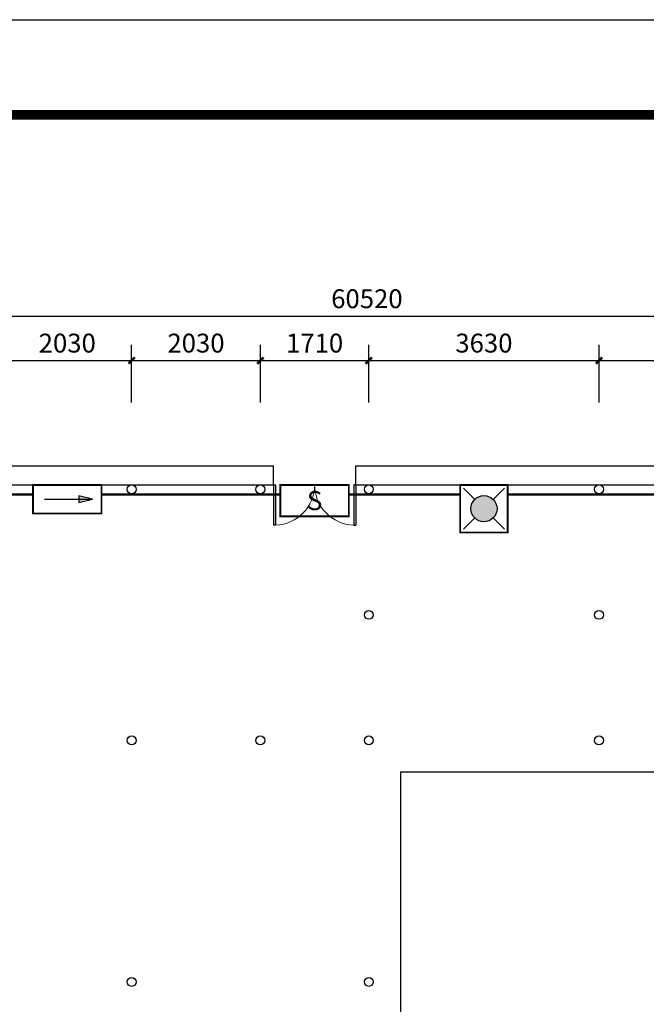
# Model space of a CAD drawing. Units: millimetres. Extents: x -447491 to 29365465, y -10279710 to 28025236.
# Drawn here: x 1799427 to 1809307, y 230329 to 245863 of the extents above; entities that cross this region are included whole.
import ezdxf
from ezdxf.enums import TextEntityAlignment as Align

# ---------------------------------------------------------------- set-up
doc = ezdxf.new("R2010")
doc.units = ezdxf.units.MM
doc.header["$LTSCALE"] = 1000
doc.linetypes.add('DASH', pattern=[0.35, 0.25, -0.1])
for name, color, linetype in [('EQUIP-应急', 3, 'Continuous'), ('TEL_DIM', 3, 'Continuous'), ('WIRE-消防', 31, 'DASH'), ('图框', 135, 'Continuous'), ('图框--文字', 7, 'Continuous')]:
    doc.layers.add(name, color=color, linetype=linetype)
doc.styles.add('_TCH_DIM_T3', font='SIMPLEX', dxfattribs={"width": 0.705882, "bigfont": 'GBCBIG'})
doc.styles.add('_TEL_ATTDEF', font='GBENOR', dxfattribs={"width": 0.8, "height": 3, "bigfont": 'GBCBIG'})
doc.styles.add('_TEL_DIM', font='SIMPLEX', dxfattribs={"width": 0.7, "height": 3.5, "bigfont": 'HZTXT'})
doc.styles.add('图框-宋体', font='txt', dxfattribs={"width": 0.8})
doc.dimstyles.new('_TCH_ARCH&&100', dxfattribs={"dimtxt": 297.5, "dimasz": 100, "dimexe": 250, "dimexo": 300, "dimgap": 126.25, "dimtad": 1, "dimdec": 0, "dimzin": 0, "dimdsep": 46, "dimtxsty": '_TCH_DIM_T3', "dimblk": 'ARCHTICK', "dimcen": 0.09, "dimclrt": 7, "dimazin": 2, "dimtfac": 1, "dimtdec": 0, "dimtix": 1, "dimtmove": 2, "dimatfit": 3, "dimfxl": 0, "dimtolj": 1, "dimtzin": 0, "dimarcsym": 0})

# ---------------------------------------------------------------- blocks, each defined once
blk = doc.blocks.new('$equip$00002604')
blk.add_hatch(color=256).paths.add_polyline_path([(0.275, 0.5, 1), (-0.274, 0.5, 1)])
for p, q in [((-0.429, 0.929), (-0.194, 0.694)), ((0.194, 0.694), (0.429, 0.929)), ((-0.429, 0.071), (-0.194, 0.306)), ((0.194, 0.306), (0.429, 0.071))]:
    blk.add_line(p, q)
at = {"const_width": 0.04}
blk.add_lwpolyline([(-0.5, 1), (-0.5, 0), (0.5, 0), (0.5, 1), (-0.5, 1), (-0.5, 0)], dxfattribs=at)
blk.add_lwpolyline([(-0.5, 1), (-0.5, 0), (0.5, 0), (0.5, 1)], close=True)
blk.add_circle((0, 0.5), 0.275)
for p in [(0, 1), (-0.5, 0.5), (0.5, 0.5), (0, 0)]:
    blk.add_point(p)
at = {"color": 7, "style": '_TEL_DIM', "flags": 1}
blk.add_attdef('A', text='', height=0.000025, dxfattribs=at).set_placement((0, 0), align=Align.MIDDLE_CENTER)
blk = doc.blocks.new('$equip$00003165')
for p, q in [((0.72, 0.66), (-0.72, 0.66)), ((-0.72, 0.66), (-0.72, 0)), ((0.72, 0), (0.72, 0.66)), ((-0.72, 0), (0.72, 0))]:
    blk.add_line(p, q)
at = {"const_width": 0.04}
blk.add_lwpolyline([(-0.72, 0.66), (-0.72, 0), (0.72, 0), (0.72, 0.66), (-0.72, 0.66), (-0.72, 0)], dxfattribs=at)
for p in [(0, 0.66), (-0.72, 0.33), (0.72, 0.33), (0, 0)]:
    blk.add_point(p)
at = {"color": 7, "style": '_TEL_DIM'}
blk.add_attdef('$TEXT$', text='', height=0.4, dxfattribs=at).set_placement((0, 0.33), align=Align.MIDDLE_CENTER)
at = {"color": 7, "style": '_TEL_DIM', "flags": 1}
for tag in ['A', 'REMARK']:
    blk.add_attdef(tag, text='', height=0.00002, dxfattribs=at).set_placement((0, 0), align=Align.MIDDLE_CENTER)
blk = doc.blocks.new('$equip$00002540')
blk.add_hatch(color=256).paths.add_polyline_path([(0.24, 0.372), (0.24, 0.228), (0.528, 0.3)])
for p, q in [((-0.72, 0.6), (-0.72, 0)), ((0.72, 0.6), (-0.72, 0.6)), ((0.72, 0), (0.72, 0.6)), ((0.24, 0.372), (0.24, 0.228)), ((0.528, 0.3), (0.24, 0.372)), ((0.24, 0.228), (0.528, 0.3)), ((-0.72, 0), (0.72, 0))]:
    blk.add_line(p, q)
at = {"color": 7}
blk.add_line((-0.48, 0.3), (0.48, 0.3), dxfattribs=at)
at = {"const_width": 0.04}
blk.add_lwpolyline([(-0.72, 0.6), (-0.72, 0), (0.72, 0), (0.72, 0.6), (-0.72, 0.6), (-0.72, 0)], dxfattribs=at)
for p in [(0, 0.6), (-0.72, 0.3), (0.72, 0.3), (0, 0)]:
    blk.add_point(p)
at = {"color": 7, "style": '_TEL_DIM', "flags": 1}
blk.add_attdef('A', text='', height=0.00002, dxfattribs=at).set_placement((0, 0), align=Align.MIDDLE_CENTER)
blk = doc.blocks.new('_ArchTick')
at = {"color": 0, "linetype": 'ByBlock', "const_width": 0.4}
blk.add_lwpolyline([(-0.5, -0.5), (0.5, 0.5)], dxfattribs=at)
blk = doc.blocks.new('*D198')
at = {"layer": 'Defpoints', "color": 0, "transparency": 16777216}
for p in [(158165, 162913), (97645, 161250), (158165, 161250)]:
    blk.add_point(p, dxfattribs=at)
at = {"layer": 'TEL_DIM', "color": 0, "lineweight": -2, "transparency": 16777216}
for p, q in [((97645, 161550), (97645, 163163)), ((158165, 161550), (158165, 163163)), ((97645, 162913), (158165, 162913))]:
    blk.add_line(p, q, dxfattribs=at)
at = {"layer": 'TEL_DIM', "color": 0, "lineweight": -2, "transparency": 16777216, "xscale": 100, "yscale": 100, "zscale": 100, "rotation": 180}
blk.add_blockref('_ArchTick', (97645, 162913), dxfattribs=at)
at = {"layer": 'TEL_DIM', "color": 0, "lineweight": -2, "transparency": 16777216, "xscale": 100, "yscale": 100, "zscale": 100}
blk.add_blockref('_ArchTick', (158165, 162913), dxfattribs=at)
at = {"layer": 'TEL_DIM', "color": 7, "transparency": 16777216, "insert": (127905, 163188), "char_height": 297.5, "attachment_point": 5, "style": '_TCH_DIM_T3'}
blk.add_mtext('\\A1;60520', dxfattribs=at)
blk = doc.blocks.new('*D207')
at = {"layer": 'Defpoints', "color": 0, "transparency": 16777216}
for p in [(124195, 162213), (122165, 161250), (124195, 161250)]:
    blk.add_point(p, dxfattribs=at)
at = {"layer": 'TEL_DIM', "color": 0, "lineweight": -2, "transparency": 16777216}
for p, q in [((122165, 161550), (122165, 162463)), ((124195, 161550), (124195, 162463)), ((122165, 162213), (124195, 162213))]:
    blk.add_line(p, q, dxfattribs=at)
at = {"layer": 'TEL_DIM', "color": 0, "lineweight": -2, "transparency": 16777216, "xscale": 100, "yscale": 100, "zscale": 100, "rotation": 180}
blk.add_blockref('_ArchTick', (122165, 162213), dxfattribs=at)
at = {"layer": 'TEL_DIM', "color": 0, "lineweight": -2, "transparency": 16777216, "xscale": 100, "yscale": 100, "zscale": 100}
blk.add_blockref('_ArchTick', (124195, 162213), dxfattribs=at)
at = {"layer": 'TEL_DIM', "color": 7, "transparency": 16777216, "insert": (123180, 162488), "char_height": 297.5, "attachment_point": 5, "style": '_TCH_DIM_T3'}
blk.add_mtext('\\A1;2030', dxfattribs=at)
blk = doc.blocks.new('*D208')
at = {"layer": 'Defpoints', "color": 0, "transparency": 16777216}
for p in [(126225, 162213), (124195, 161250), (126225, 161250)]:
    blk.add_point(p, dxfattribs=at)
at = {"layer": 'TEL_DIM', "color": 0, "lineweight": -2, "transparency": 16777216}
for p, q in [((124195, 161550), (124195, 162463)), ((126225, 161550), (126225, 162463)), ((124195, 162213), (126225, 162213))]:
    blk.add_line(p, q, dxfattribs=at)
at = {"layer": 'TEL_DIM', "color": 0, "lineweight": -2, "transparency": 16777216, "xscale": 100, "yscale": 100, "zscale": 100, "rotation": 180}
blk.add_blockref('_ArchTick', (124195, 162213), dxfattribs=at)
at = {"layer": 'TEL_DIM', "color": 0, "lineweight": -2, "transparency": 16777216, "xscale": 100, "yscale": 100, "zscale": 100}
blk.add_blockref('_ArchTick', (126225, 162213), dxfattribs=at)
at = {"layer": 'TEL_DIM', "color": 7, "transparency": 16777216, "insert": (125210, 162488), "char_height": 297.5, "attachment_point": 5, "style": '_TCH_DIM_T3'}
blk.add_mtext('\\A1;2030', dxfattribs=at)
blk = doc.blocks.new('*D209')
at = {"layer": 'Defpoints', "color": 0, "transparency": 16777216}
for p in [(127935, 162213), (126225, 161250), (127935, 161250)]:
    blk.add_point(p, dxfattribs=at)
at = {"layer": 'TEL_DIM', "color": 0, "lineweight": -2, "transparency": 16777216}
for p, q in [((126225, 161550), (126225, 162463)), ((127935, 161550), (127935, 162463)), ((126225, 162213), (127935, 162213))]:
    blk.add_line(p, q, dxfattribs=at)
at = {"layer": 'TEL_DIM', "color": 0, "lineweight": -2, "transparency": 16777216, "xscale": 100, "yscale": 100, "zscale": 100, "rotation": 180}
blk.add_blockref('_ArchTick', (126225, 162213), dxfattribs=at)
at = {"layer": 'TEL_DIM', "color": 0, "lineweight": -2, "transparency": 16777216, "xscale": 100, "yscale": 100, "zscale": 100}
blk.add_blockref('_ArchTick', (127935, 162213), dxfattribs=at)
at = {"layer": 'TEL_DIM', "color": 7, "transparency": 16777216, "insert": (127080, 162488), "char_height": 297.5, "attachment_point": 5, "style": '_TCH_DIM_T3'}
blk.add_mtext('\\A1;1710', dxfattribs=at)
blk = doc.blocks.new('*D210')
at = {"layer": 'Defpoints', "color": 0, "transparency": 16777216}
for p in [(131565, 162213), (127935, 161250), (131565, 161250)]:
    blk.add_point(p, dxfattribs=at)
at = {"layer": 'TEL_DIM', "color": 0, "lineweight": -2, "transparency": 16777216}
for p, q in [((127935, 161550), (127935, 162463)), ((131565, 161550), (131565, 162463)), ((127935, 162213), (131565, 162213))]:
    blk.add_line(p, q, dxfattribs=at)
at = {"layer": 'TEL_DIM', "color": 0, "lineweight": -2, "transparency": 16777216, "xscale": 100, "yscale": 100, "zscale": 100, "rotation": 180}
blk.add_blockref('_ArchTick', (127935, 162213), dxfattribs=at)
at = {"layer": 'TEL_DIM', "color": 0, "lineweight": -2, "transparency": 16777216, "xscale": 100, "yscale": 100, "zscale": 100}
blk.add_blockref('_ArchTick', (131565, 162213), dxfattribs=at)
at = {"layer": 'TEL_DIM', "color": 7, "transparency": 16777216, "insert": (129750, 162488), "char_height": 297.5, "attachment_point": 5, "style": '_TCH_DIM_T3'}
blk.add_mtext('\\A1;3630', dxfattribs=at)
blk = doc.blocks.new('*D211')
at = {"layer": 'Defpoints', "color": 0, "transparency": 16777216}
for p in [(135275, 162213), (131565, 161250), (135275, 161250)]:
    blk.add_point(p, dxfattribs=at)
at = {"layer": 'TEL_DIM', "color": 0, "lineweight": -2, "transparency": 16777216}
for p, q in [((131565, 161550), (131565, 162463)), ((135275, 161550), (135275, 162463)), ((131565, 162213), (135275, 162213))]:
    blk.add_line(p, q, dxfattribs=at)
at = {"layer": 'TEL_DIM', "color": 0, "lineweight": -2, "transparency": 16777216, "xscale": 100, "yscale": 100, "zscale": 100, "rotation": 180}
blk.add_blockref('_ArchTick', (131565, 162213), dxfattribs=at)
at = {"layer": 'TEL_DIM', "color": 0, "lineweight": -2, "transparency": 16777216, "xscale": 100, "yscale": 100, "zscale": 100}
blk.add_blockref('_ArchTick', (135275, 162213), dxfattribs=at)
at = {"layer": 'TEL_DIM', "color": 7, "transparency": 16777216, "insert": (133420, 162488), "char_height": 297.5, "attachment_point": 5, "style": '_TCH_DIM_T3'}
blk.add_mtext('\\A1;3710', dxfattribs=at)
blk = doc.blocks.new('*D353')
at = {"layer": 'Defpoints', "color": 0, "transparency": 16777216}
for p in [(158165, 162913), (97645, 161250), (158165, 161250)]:
    blk.add_point(p, dxfattribs=at)
at = {"layer": 'TEL_DIM', "color": 0, "lineweight": -2, "transparency": 16777216}
for p, q in [((97645, 161550), (97645, 163163)), ((158165, 161550), (158165, 163163)), ((97645, 162913), (158165, 162913))]:
    blk.add_line(p, q, dxfattribs=at)
at = {"layer": 'TEL_DIM', "color": 0, "lineweight": -2, "transparency": 16777216, "xscale": 100, "yscale": 100, "zscale": 100, "rotation": 180}
blk.add_blockref('_ArchTick', (97645, 162913), dxfattribs=at)
at = {"layer": 'TEL_DIM', "color": 0, "lineweight": -2, "transparency": 16777216, "xscale": 100, "yscale": 100, "zscale": 100}
blk.add_blockref('_ArchTick', (158165, 162913), dxfattribs=at)
at = {"layer": 'TEL_DIM', "color": 7, "transparency": 16777216, "insert": (127905, 163188), "char_height": 297.5, "attachment_point": 5, "style": '_TCH_DIM_T3'}
blk.add_mtext('\\A1;60520', dxfattribs=at)
blk = doc.blocks.new('*D362')
at = {"layer": 'Defpoints', "color": 0, "transparency": 16777216}
for p in [(124195, 162213), (122165, 161250), (124195, 161250)]:
    blk.add_point(p, dxfattribs=at)
at = {"layer": 'TEL_DIM', "color": 0, "lineweight": -2, "transparency": 16777216}
for p, q in [((122165, 161550), (122165, 162463)), ((124195, 161550), (124195, 162463)), ((122165, 162213), (124195, 162213))]:
    blk.add_line(p, q, dxfattribs=at)
at = {"layer": 'TEL_DIM', "color": 0, "lineweight": -2, "transparency": 16777216, "xscale": 100, "yscale": 100, "zscale": 100, "rotation": 180}
blk.add_blockref('_ArchTick', (122165, 162213), dxfattribs=at)
at = {"layer": 'TEL_DIM', "color": 0, "lineweight": -2, "transparency": 16777216, "xscale": 100, "yscale": 100, "zscale": 100}
blk.add_blockref('_ArchTick', (124195, 162213), dxfattribs=at)
at = {"layer": 'TEL_DIM', "color": 7, "transparency": 16777216, "insert": (123180, 162488), "char_height": 297.5, "attachment_point": 5, "style": '_TCH_DIM_T3'}
blk.add_mtext('\\A1;2030', dxfattribs=at)
blk = doc.blocks.new('*D363')
at = {"layer": 'Defpoints', "color": 0, "transparency": 16777216}
for p in [(126225, 162213), (124195, 161250), (126225, 161250)]:
    blk.add_point(p, dxfattribs=at)
at = {"layer": 'TEL_DIM', "color": 0, "lineweight": -2, "transparency": 16777216}
for p, q in [((124195, 161550), (124195, 162463)), ((126225, 161550), (126225, 162463)), ((124195, 162213), (126225, 162213))]:
    blk.add_line(p, q, dxfattribs=at)
at = {"layer": 'TEL_DIM', "color": 0, "lineweight": -2, "transparency": 16777216, "xscale": 100, "yscale": 100, "zscale": 100, "rotation": 180}
blk.add_blockref('_ArchTick', (124195, 162213), dxfattribs=at)
at = {"layer": 'TEL_DIM', "color": 0, "lineweight": -2, "transparency": 16777216, "xscale": 100, "yscale": 100, "zscale": 100}
blk.add_blockref('_ArchTick', (126225, 162213), dxfattribs=at)
at = {"layer": 'TEL_DIM', "color": 7, "transparency": 16777216, "insert": (125210, 162488), "char_height": 297.5, "attachment_point": 5, "style": '_TCH_DIM_T3'}
blk.add_mtext('\\A1;2030', dxfattribs=at)
blk = doc.blocks.new('*D364')
at = {"layer": 'Defpoints', "color": 0, "transparency": 16777216}
for p in [(127935, 162213), (126225, 161250), (127935, 161250)]:
    blk.add_point(p, dxfattribs=at)
at = {"layer": 'TEL_DIM', "color": 0, "lineweight": -2, "transparency": 16777216}
for p, q in [((126225, 161550), (126225, 162463)), ((127935, 161550), (127935, 162463)), ((126225, 162213), (127935, 162213))]:
    blk.add_line(p, q, dxfattribs=at)
at = {"layer": 'TEL_DIM', "color": 0, "lineweight": -2, "transparency": 16777216, "xscale": 100, "yscale": 100, "zscale": 100, "rotation": 180}
blk.add_blockref('_ArchTick', (126225, 162213), dxfattribs=at)
at = {"layer": 'TEL_DIM', "color": 0, "lineweight": -2, "transparency": 16777216, "xscale": 100, "yscale": 100, "zscale": 100}
blk.add_blockref('_ArchTick', (127935, 162213), dxfattribs=at)
at = {"layer": 'TEL_DIM', "color": 7, "transparency": 16777216, "insert": (127080, 162488), "char_height": 297.5, "attachment_point": 5, "style": '_TCH_DIM_T3'}
blk.add_mtext('\\A1;1710', dxfattribs=at)
blk = doc.blocks.new('*D365')
at = {"layer": 'Defpoints', "color": 0, "transparency": 16777216}
for p in [(131565, 162213), (127935, 161250), (131565, 161250)]:
    blk.add_point(p, dxfattribs=at)
at = {"layer": 'TEL_DIM', "color": 0, "lineweight": -2, "transparency": 16777216}
for p, q in [((127935, 161550), (127935, 162463)), ((131565, 161550), (131565, 162463)), ((127935, 162213), (131565, 162213))]:
    blk.add_line(p, q, dxfattribs=at)
at = {"layer": 'TEL_DIM', "color": 0, "lineweight": -2, "transparency": 16777216, "xscale": 100, "yscale": 100, "zscale": 100, "rotation": 180}
blk.add_blockref('_ArchTick', (127935, 162213), dxfattribs=at)
at = {"layer": 'TEL_DIM', "color": 0, "lineweight": -2, "transparency": 16777216, "xscale": 100, "yscale": 100, "zscale": 100}
blk.add_blockref('_ArchTick', (131565, 162213), dxfattribs=at)
at = {"layer": 'TEL_DIM', "color": 7, "transparency": 16777216, "insert": (129750, 162488), "char_height": 297.5, "attachment_point": 5, "style": '_TCH_DIM_T3'}
blk.add_mtext('\\A1;3630', dxfattribs=at)
blk = doc.blocks.new('*D366')
at = {"layer": 'Defpoints', "color": 0, "transparency": 16777216}
for p in [(135275, 162213), (131565, 161250), (135275, 161250)]:
    blk.add_point(p, dxfattribs=at)
at = {"layer": 'TEL_DIM', "color": 0, "lineweight": -2, "transparency": 16777216}
for p, q in [((131565, 161550), (131565, 162463)), ((135275, 161550), (135275, 162463)), ((131565, 162213), (135275, 162213))]:
    blk.add_line(p, q, dxfattribs=at)
at = {"layer": 'TEL_DIM', "color": 0, "lineweight": -2, "transparency": 16777216, "xscale": 100, "yscale": 100, "zscale": 100, "rotation": 180}
blk.add_blockref('_ArchTick', (131565, 162213), dxfattribs=at)
at = {"layer": 'TEL_DIM', "color": 0, "lineweight": -2, "transparency": 16777216, "xscale": 100, "yscale": 100, "zscale": 100}
blk.add_blockref('_ArchTick', (135275, 162213), dxfattribs=at)
at = {"layer": 'TEL_DIM', "color": 7, "transparency": 16777216, "insert": (133420, 162488), "char_height": 297.5, "attachment_point": 5, "style": '_TCH_DIM_T3'}
blk.add_mtext('\\A1;3710', dxfattribs=at)
blk = doc.blocks.new('*D636')
at = {"layer": 'Defpoints', "color": 0, "transparency": 16777216}
for p in [(158165, 162913), (97645, 161250), (158165, 161250)]:
    blk.add_point(p, dxfattribs=at)
at = {"layer": 'TEL_DIM', "color": 0, "lineweight": -2, "transparency": 16777216}
for p, q in [((97645, 161550), (97645, 163163)), ((158165, 161550), (158165, 163163)), ((97645, 162913), (158165, 162913))]:
    blk.add_line(p, q, dxfattribs=at)
at = {"layer": 'TEL_DIM', "color": 0, "lineweight": -2, "transparency": 16777216, "xscale": 100, "yscale": 100, "zscale": 100, "rotation": 180}
blk.add_blockref('_ArchTick', (97645, 162913), dxfattribs=at)
at = {"layer": 'TEL_DIM', "color": 0, "lineweight": -2, "transparency": 16777216, "xscale": 100, "yscale": 100, "zscale": 100}
blk.add_blockref('_ArchTick', (158165, 162913), dxfattribs=at)
at = {"layer": 'TEL_DIM', "color": 7, "transparency": 16777216, "insert": (127905, 163188), "char_height": 297.5, "attachment_point": 5, "style": '_TCH_DIM_T3'}
blk.add_mtext('\\A1;60520', dxfattribs=at)
blk = doc.blocks.new('*D645')
at = {"layer": 'Defpoints', "color": 0, "transparency": 16777216}
for p in [(124195, 162213), (122165, 161250), (124195, 161250)]:
    blk.add_point(p, dxfattribs=at)
at = {"layer": 'TEL_DIM', "color": 0, "lineweight": -2, "transparency": 16777216}
for p, q in [((122165, 161550), (122165, 162463)), ((124195, 161550), (124195, 162463)), ((122165, 162213), (124195, 162213))]:
    blk.add_line(p, q, dxfattribs=at)
at = {"layer": 'TEL_DIM', "color": 0, "lineweight": -2, "transparency": 16777216, "xscale": 100, "yscale": 100, "zscale": 100, "rotation": 180}
blk.add_blockref('_ArchTick', (122165, 162213), dxfattribs=at)
at = {"layer": 'TEL_DIM', "color": 0, "lineweight": -2, "transparency": 16777216, "xscale": 100, "yscale": 100, "zscale": 100}
blk.add_blockref('_ArchTick', (124195, 162213), dxfattribs=at)
at = {"layer": 'TEL_DIM', "color": 7, "transparency": 16777216, "insert": (123180, 162488), "char_height": 297.5, "attachment_point": 5, "style": '_TCH_DIM_T3'}
blk.add_mtext('\\A1;2030', dxfattribs=at)
blk = doc.blocks.new('*D646')
at = {"layer": 'Defpoints', "color": 0, "transparency": 16777216}
for p in [(126225, 162213), (124195, 161250), (126225, 161250)]:
    blk.add_point(p, dxfattribs=at)
at = {"layer": 'TEL_DIM', "color": 0, "lineweight": -2, "transparency": 16777216}
for p, q in [((124195, 161550), (124195, 162463)), ((126225, 161550), (126225, 162463)), ((124195, 162213), (126225, 162213))]:
    blk.add_line(p, q, dxfattribs=at)
at = {"layer": 'TEL_DIM', "color": 0, "lineweight": -2, "transparency": 16777216, "xscale": 100, "yscale": 100, "zscale": 100, "rotation": 180}
blk.add_blockref('_ArchTick', (124195, 162213), dxfattribs=at)
at = {"layer": 'TEL_DIM', "color": 0, "lineweight": -2, "transparency": 16777216, "xscale": 100, "yscale": 100, "zscale": 100}
blk.add_blockref('_ArchTick', (126225, 162213), dxfattribs=at)
at = {"layer": 'TEL_DIM', "color": 7, "transparency": 16777216, "insert": (125210, 162488), "char_height": 297.5, "attachment_point": 5, "style": '_TCH_DIM_T3'}
blk.add_mtext('\\A1;2030', dxfattribs=at)
blk = doc.blocks.new('*D647')
at = {"layer": 'Defpoints', "color": 0, "transparency": 16777216}
for p in [(127935, 162213), (126225, 161250), (127935, 161250)]:
    blk.add_point(p, dxfattribs=at)
at = {"layer": 'TEL_DIM', "color": 0, "lineweight": -2, "transparency": 16777216}
for p, q in [((126225, 161550), (126225, 162463)), ((127935, 161550), (127935, 162463)), ((126225, 162213), (127935, 162213))]:
    blk.add_line(p, q, dxfattribs=at)
at = {"layer": 'TEL_DIM', "color": 0, "lineweight": -2, "transparency": 16777216, "xscale": 100, "yscale": 100, "zscale": 100, "rotation": 180}
blk.add_blockref('_ArchTick', (126225, 162213), dxfattribs=at)
at = {"layer": 'TEL_DIM', "color": 0, "lineweight": -2, "transparency": 16777216, "xscale": 100, "yscale": 100, "zscale": 100}
blk.add_blockref('_ArchTick', (127935, 162213), dxfattribs=at)
at = {"layer": 'TEL_DIM', "color": 7, "transparency": 16777216, "insert": (127080, 162488), "char_height": 297.5, "attachment_point": 5, "style": '_TCH_DIM_T3'}
blk.add_mtext('\\A1;1710', dxfattribs=at)
blk = doc.blocks.new('*D648')
at = {"layer": 'Defpoints', "color": 0, "transparency": 16777216}
for p in [(131565, 162213), (127935, 161250), (131565, 161250)]:
    blk.add_point(p, dxfattribs=at)
at = {"layer": 'TEL_DIM', "color": 0, "lineweight": -2, "transparency": 16777216}
for p, q in [((127935, 161550), (127935, 162463)), ((131565, 161550), (131565, 162463)), ((127935, 162213), (131565, 162213))]:
    blk.add_line(p, q, dxfattribs=at)
at = {"layer": 'TEL_DIM', "color": 0, "lineweight": -2, "transparency": 16777216, "xscale": 100, "yscale": 100, "zscale": 100, "rotation": 180}
blk.add_blockref('_ArchTick', (127935, 162213), dxfattribs=at)
at = {"layer": 'TEL_DIM', "color": 0, "lineweight": -2, "transparency": 16777216, "xscale": 100, "yscale": 100, "zscale": 100}
blk.add_blockref('_ArchTick', (131565, 162213), dxfattribs=at)
at = {"layer": 'TEL_DIM', "color": 7, "transparency": 16777216, "insert": (129750, 162488), "char_height": 297.5, "attachment_point": 5, "style": '_TCH_DIM_T3'}
blk.add_mtext('\\A1;3630', dxfattribs=at)
blk = doc.blocks.new('*D649')
at = {"layer": 'Defpoints', "color": 0, "transparency": 16777216}
for p in [(135275, 162213), (131565, 161250), (135275, 161250)]:
    blk.add_point(p, dxfattribs=at)
at = {"layer": 'TEL_DIM', "color": 0, "lineweight": -2, "transparency": 16777216}
for p, q in [((131565, 161550), (131565, 162463)), ((135275, 161550), (135275, 162463)), ((131565, 162213), (135275, 162213))]:
    blk.add_line(p, q, dxfattribs=at)
at = {"layer": 'TEL_DIM', "color": 0, "lineweight": -2, "transparency": 16777216, "xscale": 100, "yscale": 100, "zscale": 100, "rotation": 180}
blk.add_blockref('_ArchTick', (131565, 162213), dxfattribs=at)
at = {"layer": 'TEL_DIM', "color": 0, "lineweight": -2, "transparency": 16777216, "xscale": 100, "yscale": 100, "zscale": 100}
blk.add_blockref('_ArchTick', (135275, 162213), dxfattribs=at)
at = {"layer": 'TEL_DIM', "color": 7, "transparency": 16777216, "insert": (133420, 162488), "char_height": 297.5, "attachment_point": 5, "style": '_TCH_DIM_T3'}
blk.add_mtext('\\A1;3710', dxfattribs=at)
blk = doc.blocks.new('$DorLib2D$00000002')
for p, q in [((-0.5, 0), (-0.5, 0.4875)), ((-0.475, 0.4875), (-0.5, 0.4875)), ((-0.475, 0), (-0.475, 0.4875)), ((0.475, 0), (0.475, 0.4875)), ((0.475, 0.4875), (0.5, 0.4875)), ((0.5, 0), (0.5, 0.4875)), ((-0.5, 0), (-0.475, 0)), ((0.5, 0), (0.475, 0))]:
    blk.add_line(p, q)
at = {"lineweight": 13}
for centre, start, end in [((-0.4875, 0), 0, 88.53072), ((0.4875, 0), 91.46928, 180)]:
    blk.add_arc(centre, 0.4875, start, end, dxfattribs=at)
blk = doc.blocks.new('*D755')
at = {"layer": 'Defpoints', "color": 0, "transparency": 16777216}
for p in [(158165, 162913), (97645, 161250), (158165, 161250)]:
    blk.add_point(p, dxfattribs=at)
at = {"layer": 'TEL_DIM', "color": 0, "lineweight": -2, "transparency": 16777216}
for p, q in [((97645, 161550), (97645, 163163)), ((158165, 161550), (158165, 163163)), ((97645, 162913), (158165, 162913))]:
    blk.add_line(p, q, dxfattribs=at)
at = {"layer": 'TEL_DIM', "color": 0, "lineweight": -2, "transparency": 16777216, "xscale": 100, "yscale": 100, "zscale": 100, "rotation": 180}
blk.add_blockref('_ArchTick', (97645, 162913), dxfattribs=at)
at = {"layer": 'TEL_DIM', "color": 0, "lineweight": -2, "transparency": 16777216, "xscale": 100, "yscale": 100, "zscale": 100}
blk.add_blockref('_ArchTick', (158165, 162913), dxfattribs=at)
at = {"layer": 'TEL_DIM', "color": 7, "transparency": 16777216, "insert": (127905, 163188), "char_height": 297.5, "attachment_point": 5, "style": '_TCH_DIM_T3'}
blk.add_mtext('\\A1;60520', dxfattribs=at)
blk = doc.blocks.new('*D764')
at = {"layer": 'Defpoints', "color": 0, "transparency": 16777216}
for p in [(124195, 162213), (122165, 161250), (124195, 161250)]:
    blk.add_point(p, dxfattribs=at)
at = {"layer": 'TEL_DIM', "color": 0, "lineweight": -2, "transparency": 16777216}
for p, q in [((122165, 161550), (122165, 162463)), ((124195, 161550), (124195, 162463)), ((122165, 162213), (124195, 162213))]:
    blk.add_line(p, q, dxfattribs=at)
at = {"layer": 'TEL_DIM', "color": 0, "lineweight": -2, "transparency": 16777216, "xscale": 100, "yscale": 100, "zscale": 100, "rotation": 180}
blk.add_blockref('_ArchTick', (122165, 162213), dxfattribs=at)
at = {"layer": 'TEL_DIM', "color": 0, "lineweight": -2, "transparency": 16777216, "xscale": 100, "yscale": 100, "zscale": 100}
blk.add_blockref('_ArchTick', (124195, 162213), dxfattribs=at)
at = {"layer": 'TEL_DIM', "color": 7, "transparency": 16777216, "insert": (123180, 162488), "char_height": 297.5, "attachment_point": 5, "style": '_TCH_DIM_T3'}
blk.add_mtext('\\A1;2030', dxfattribs=at)
blk = doc.blocks.new('*D765')
at = {"layer": 'Defpoints', "color": 0, "transparency": 16777216}
for p in [(126225, 162213), (124195, 161250), (126225, 161250)]:
    blk.add_point(p, dxfattribs=at)
at = {"layer": 'TEL_DIM', "color": 0, "lineweight": -2, "transparency": 16777216}
for p, q in [((124195, 161550), (124195, 162463)), ((126225, 161550), (126225, 162463)), ((124195, 162213), (126225, 162213))]:
    blk.add_line(p, q, dxfattribs=at)
at = {"layer": 'TEL_DIM', "color": 0, "lineweight": -2, "transparency": 16777216, "xscale": 100, "yscale": 100, "zscale": 100, "rotation": 180}
blk.add_blockref('_ArchTick', (124195, 162213), dxfattribs=at)
at = {"layer": 'TEL_DIM', "color": 0, "lineweight": -2, "transparency": 16777216, "xscale": 100, "yscale": 100, "zscale": 100}
blk.add_blockref('_ArchTick', (126225, 162213), dxfattribs=at)
at = {"layer": 'TEL_DIM', "color": 7, "transparency": 16777216, "insert": (125210, 162488), "char_height": 297.5, "attachment_point": 5, "style": '_TCH_DIM_T3'}
blk.add_mtext('\\A1;2030', dxfattribs=at)
blk = doc.blocks.new('*D766')
at = {"layer": 'Defpoints', "color": 0, "transparency": 16777216}
for p in [(127935, 162213), (126225, 161250), (127935, 161250)]:
    blk.add_point(p, dxfattribs=at)
at = {"layer": 'TEL_DIM', "color": 0, "lineweight": -2, "transparency": 16777216}
for p, q in [((126225, 161550), (126225, 162463)), ((127935, 161550), (127935, 162463)), ((126225, 162213), (127935, 162213))]:
    blk.add_line(p, q, dxfattribs=at)
at = {"layer": 'TEL_DIM', "color": 0, "lineweight": -2, "transparency": 16777216, "xscale": 100, "yscale": 100, "zscale": 100, "rotation": 180}
blk.add_blockref('_ArchTick', (126225, 162213), dxfattribs=at)
at = {"layer": 'TEL_DIM', "color": 0, "lineweight": -2, "transparency": 16777216, "xscale": 100, "yscale": 100, "zscale": 100}
blk.add_blockref('_ArchTick', (127935, 162213), dxfattribs=at)
at = {"layer": 'TEL_DIM', "color": 7, "transparency": 16777216, "insert": (127080, 162488), "char_height": 297.5, "attachment_point": 5, "style": '_TCH_DIM_T3'}
blk.add_mtext('\\A1;1710', dxfattribs=at)
blk = doc.blocks.new('*D767')
at = {"layer": 'Defpoints', "color": 0, "transparency": 16777216}
for p in [(131565, 162213), (127935, 161250), (131565, 161250)]:
    blk.add_point(p, dxfattribs=at)
at = {"layer": 'TEL_DIM', "color": 0, "lineweight": -2, "transparency": 16777216}
for p, q in [((127935, 161550), (127935, 162463)), ((131565, 161550), (131565, 162463)), ((127935, 162213), (131565, 162213))]:
    blk.add_line(p, q, dxfattribs=at)
at = {"layer": 'TEL_DIM', "color": 0, "lineweight": -2, "transparency": 16777216, "xscale": 100, "yscale": 100, "zscale": 100, "rotation": 180}
blk.add_blockref('_ArchTick', (127935, 162213), dxfattribs=at)
at = {"layer": 'TEL_DIM', "color": 0, "lineweight": -2, "transparency": 16777216, "xscale": 100, "yscale": 100, "zscale": 100}
blk.add_blockref('_ArchTick', (131565, 162213), dxfattribs=at)
at = {"layer": 'TEL_DIM', "color": 7, "transparency": 16777216, "insert": (129750, 162488), "char_height": 297.5, "attachment_point": 5, "style": '_TCH_DIM_T3'}
blk.add_mtext('\\A1;3630', dxfattribs=at)
blk = doc.blocks.new('*D768')
at = {"layer": 'Defpoints', "color": 0, "transparency": 16777216}
for p in [(135275, 162213), (131565, 161250), (135275, 161250)]:
    blk.add_point(p, dxfattribs=at)
at = {"layer": 'TEL_DIM', "color": 0, "lineweight": -2, "transparency": 16777216}
for p, q in [((131565, 161550), (131565, 162463)), ((135275, 161550), (135275, 162463)), ((131565, 162213), (135275, 162213))]:
    blk.add_line(p, q, dxfattribs=at)
at = {"layer": 'TEL_DIM', "color": 0, "lineweight": -2, "transparency": 16777216, "xscale": 100, "yscale": 100, "zscale": 100, "rotation": 180}
blk.add_blockref('_ArchTick', (131565, 162213), dxfattribs=at)
at = {"layer": 'TEL_DIM', "color": 0, "lineweight": -2, "transparency": 16777216, "xscale": 100, "yscale": 100, "zscale": 100}
blk.add_blockref('_ArchTick', (135275, 162213), dxfattribs=at)
at = {"layer": 'TEL_DIM', "color": 7, "transparency": 16777216, "insert": (133420, 162488), "char_height": 297.5, "attachment_point": 5, "style": '_TCH_DIM_T3'}
blk.add_mtext('\\A1;3710', dxfattribs=at)
blk = doc.blocks.new('海德电气A2图框')
at = {"layer": '图框'}
blk.add_lwpolyline([(694225, 994695), (753625, 994695), (753625, 952695), (694225, 952695)], close=True, dxfattribs=at)
at = {"layer": '图框', "const_width": 100}
blk.add_lwpolyline([(696725, 993695), (752625, 993695), (752625, 953695), (696725, 953695)], close=True, dxfattribs=at)
at = {"layer": '图框', "color": 0, "style": '图框-宋体', "width": 0.8}
blk.add_attdef('建设单位', text='', height=280, dxfattribs=at).set_placement((749375, 962136), align=Align.MIDDLE_CENTER)
at = {"layer": '图框--文字', "style": '图框-宋体', "width": 0.8}
for tag, height, p in [('电气会签', 0.00001, (695683, 992650)), ('暖通会签', 0.00001, (696483, 992650)), ('结构会签', 0.00001, (695683, 988650)), ('给排水会签', 0.00001, (696483, 988650)), ('方案会签', 0.00001, (695683, 984650)), ('建筑会签', 0.000001, (696483, 984650))]:
    blk.add_attdef(tag, text='', height=height, rotation=90, dxfattribs=at).set_placement(p, align=Align.CENTER)
for tag, p in [('项目负责人', (749154, 992338)), ('专业负责人', (749154, 991538)), ('设计人', (749154, 990738)), ('审定', (749124, 971638)), ('审核', (749124, 970838)), ('校对', (749124, 970038))]:
    blk.add_attdef(tag, text='', height=300, dxfattribs=at).set_placement(p, align=Align.CENTER)
for tag, height, p in [('项目名称', 300, (749375, 960420)), ('子项名称', 350, (749375, 958920)), ('图名', 350, (750532, 957718)), ('阶段', 350, (748510, 956478)), ('工程号', 350, (751760, 956478)), ('版本', 350, (748510, 955678)), ('子项号', 350, (751760, 955678)), ('专业', 350, (748510, 954878)), ('日期', 350, (751760, 954878)), ('图号', 350, (749979, 954117))]:
    blk.add_attdef(tag, text='', height=height, dxfattribs=at).set_placement(p, align=Align.MIDDLE_CENTER)
blk = doc.blocks.new('古茶场一层平面')
at = {"color": 9}
for points in [[(118095.3, 160550.2), (126430.3, 160550.2)], [(126430.3, 160250.2), (126430.3, 160550.2)], [(127730.3, 160250.2), (127730.3, 160550.2)], [(127730.3, 160550.2), (158165.3, 160550.2), (158165.3, 157960.2)], [(126430.3, 140220.2), (120595.3, 140220.2), (120595.3, 160250.2), (126430.3, 160250.2)], [(127730.3, 160250.2), (157865.3, 160250.2), (157865.3, 157960.2)]]:
    blk.add_lwpolyline(points, dxfattribs=at)
blk.add_lwpolyline([(141975.3, 155720.2), (128435.3, 155720.2), (128435.3, 144750.2), (141975.3, 144750.2)], close=True, dxfattribs=at)
for centre in [(124195.3, 160180.2), (126225.3, 160180.2), (127935.3, 160180.2), (131565.3, 160180.2), (127935.3, 158200.2), (131565.3, 158200.2), (124195.3, 156220.2), (126225.3, 156220.2), (127935.3, 156220.2), (131565.3, 156220.2), (124195.3, 152410.2), (127935.3, 152410.2)]:
    blk.add_circle(centre, 70, dxfattribs=at)
at = {"color": 9, "xscale": 1300, "yscale": -1300, "zscale": 100}
blk.add_blockref('$DorLib2D$00000002', (127080.3, 160250.2), dxfattribs=at)
at = {"layer": 'TEL_DIM'}
for p1, p2, distance, picture, middle in [((97645.3, 161250.2), (158165.3, 161250.2), 1662.9, '*D198', (127905.3, 163188.1)), ((97645.3, 161250.2), (158165.3, 161250.2), 1662.9, '*D353', (127905.3, 163188.1)), ((97645.3, 161250.2), (158165.3, 161250.2), 1662.9, '*D636', (127905.3, 163188.1)), ((97645.3, 161250.2), (158165.3, 161250.2), 1662.9, '*D755', (127905.3, 163188.1)), ((122165.3, 161250.2), (124195.3, 161250.2), 962.9, '*D207', (123180.3, 162488.1)), ((122165.3, 161250.2), (124195.3, 161250.2), 962.9, '*D362', (123180.3, 162488.1)), ((122165.3, 161250.2), (124195.3, 161250.2), 962.9, '*D645', (123180.3, 162488.1)), ((122165.3, 161250.2), (124195.3, 161250.2), 962.9, '*D764', (123180.3, 162488.1)), ((124195.3, 161250.2), (126225.3, 161250.2), 962.9, '*D208', (125210.3, 162488.1)), ((124195.3, 161250.2), (126225.3, 161250.2), 962.9, '*D363', (125210.3, 162488.1)), ((124195.3, 161250.2), (126225.3, 161250.2), 962.9, '*D646', (125210.3, 162488.1)), ((124195.3, 161250.2), (126225.3, 161250.2), 962.9, '*D765', (125210.3, 162488.1)), ((126225.3, 161250.2), (127935.3, 161250.2), 962.9, '*D209', (127080.3, 162488.1)), ((126225.3, 161250.2), (127935.3, 161250.2), 962.9, '*D364', (127080.3, 162488.1)), ((126225.3, 161250.2), (127935.3, 161250.2), 962.9, '*D647', (127080.3, 162488.1)), ((126225.3, 161250.2), (127935.3, 161250.2), 962.9, '*D766', (127080.3, 162488.1)), ((127935.3, 161250.2), (131565.3, 161250.2), 962.9, '*D210', (129750.3, 162488.1)), ((127935.3, 161250.2), (131565.3, 161250.2), 962.9, '*D365', (129750.3, 162488.1)), ((127935.3, 161250.2), (131565.3, 161250.2), 962.9, '*D648', (129750.3, 162488.1)), ((127935.3, 161250.2), (131565.3, 161250.2), 962.9, '*D767', (129750.3, 162488.1)), ((131565.3, 161250.2), (135275.3, 161250.2), 962.9, '*D211', (133420.3, 162488.1)), ((131565.3, 161250.2), (135275.3, 161250.2), 962.9, '*D366', (133420.3, 162488.1)), ((131565.3, 161250.2), (135275.3, 161250.2), 962.9, '*D649', (133420.3, 162488.1)), ((131565.3, 161250.2), (135275.3, 161250.2), 962.9, '*D768', (133420.3, 162488.1))]:
    dim = blk.add_aligned_dim(p1=p1, p2=p2, distance=distance, dimstyle='_TCH_ARCH&&100', dxfattribs=at)
    dim.commit()
    dim.dimension.update_dxf_attribs({"geometry": picture, "text_midpoint": middle})

msp = doc.modelspace()

# ---------------------------------------------------------------- linework, layer by layer
at = {"layer": 'WIRE-消防', "ltscale": 1.5, "const_width": 35}
msp.add_lwpolyline([(1783306.6, 230672.8), (1790341.6, 230672.8, 0.4142136), (1790441.6, 230772.8), (1790441.6, 238272.8, -0.4142136), (1790541.6, 238372.8), (1799636.6, 238372.8)], format="xyb", dxfattribs=at)
for points in [[(1800716.6, 238372.8), (1803536.6, 238372.8)], [(1806371.6, 238372.8), (1804616.6, 238372.8)], [(1813546.6, 238372.8), (1807121.6, 238372.8)]]:
    msp.add_lwpolyline(points, dxfattribs=at)

# ---------------------------------------------------------------- block references
at = {"color": 135, "xscale": 1.5, "yscale": 1.5, "zscale": 1.5}
msp.add_blockref('海德电气A2图框', (722764.5, -1246179.3), dxfattribs=at)
msp.add_blockref('古茶场一层平面', (1676996.3, 78272.6))
at = {"layer": 'EQUIP-应急', "xscale": 750, "yscale": 750, "zscale": 750}
for name, p in [('$equip$00002540', (1800176.6, 238072.8)), ('$equip$00002604', (1806746.6, 237772.8))]:
    msp.add_blockref(name, p, dxfattribs=at)
at = {"layer": 'EQUIP-应急'}
ref = msp.add_blockref('$equip$00003165', (1804076.6, 238027.8), dxfattribs=dict(at, xscale=750, yscale=750, zscale=750))
ref.add_attrib('$TEXT$', 'S', dxfattribs={"layer": '0', "color": 7, "height": 300, "style": '_TEL_ATTDEF'}).set_placement((1804076.6, 238275.3), align=Align.MIDDLE_CENTER)

doc.saveas('drawing.dxf')
